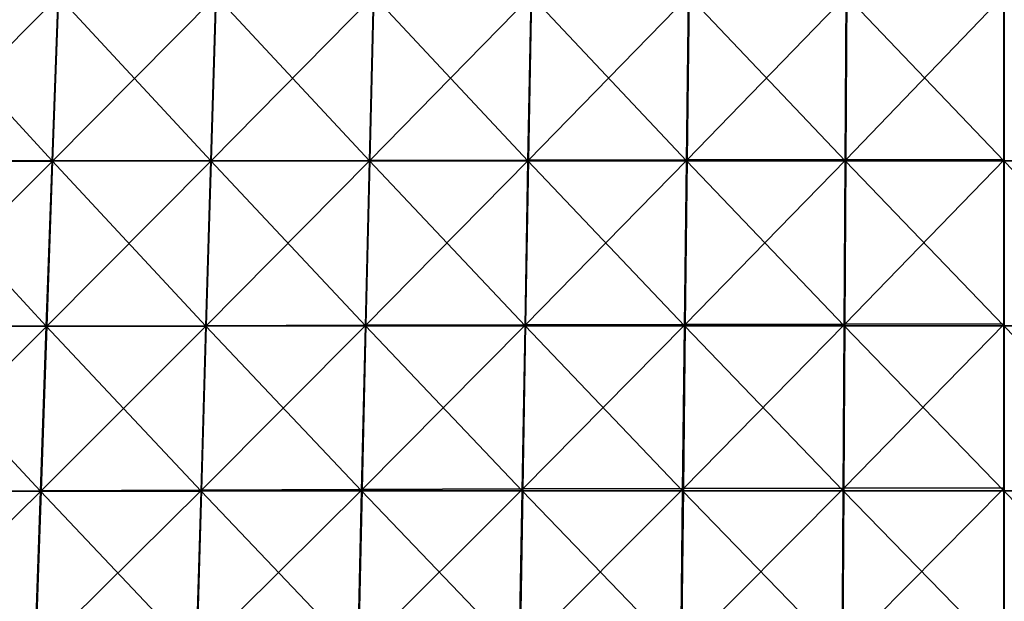
# Model space of a CAD drawing. Units: centimetres. Extents: x -23.2 to 24.9, y -28 to 27.2.
# Drawn here: x -11.5 to 0, y -21.2 to -14.4 of the extents above; entities that cross this region are included whole.
import ezdxf

# ---------------------------------------------------------------- set-up
doc = ezdxf.new("R2010")
doc.units = ezdxf.units.CM
doc.header["$LTSCALE"] = 2.54
doc.layers.get('0').update_dxf_attribs({"true_color": 0xff5454})

# ---------------------------------------------------------------- blocks, each defined once
blk = doc.blocks.new('Group1')
at = {"color": 8, "true_color": 0x818181}
mesh = blk.add_polyface(dxfattribs=at)
corners = [(-283.63, -406.84, 849.65), (-330.91, -406.85, 849.65), (-328.82, -357.53, 849.65)]
mesh.append_faces([[corners[k] for k in face] for face in [(0, 1, 2)]], dxfattribs={"color": 8})
mesh = blk.add_polyface(dxfattribs=at)
corners = [(-281.77, -357.62, 1212.25), (-328.73, -357.65, 1209.39), (-330.84, -406.99, 1207.51)]
mesh.append_faces([[corners[k] for k in face] for face in [(0, 1, 2)]], dxfattribs={"color": 8})
mesh = blk.add_polyface(dxfattribs=at)
corners = [(-281.77, -357.62, 1212.25), (-330.84, -406.99, 1207.51), (-283.55, -406.93, 1209.84)]
mesh.append_faces([[corners[k] for k in face] for face in [(0, 1, 2)]], dxfattribs={"color": 8})
mesh = blk.add_polyface(dxfattribs=at)
corners = [(-281.85, -357.52, 849.65), (-283.63, -406.84, 849.65), (-328.82, -357.53, 849.65)]
mesh.append_faces([[corners[k] for k in face] for face in [(0, 1, 2)]], dxfattribs={"color": 8})
mesh = blk.add_polyface(dxfattribs=at)
corners = [(-236.33, -406.81, 849.65), (-283.63, -406.84, 849.65), (-281.85, -357.52, 849.65)]
mesh.append_faces([[corners[k] for k in face] for face in [(0, 1, 2)]], dxfattribs={"color": 8})
mesh = blk.add_polyface(dxfattribs=at)
corners = [(-234.76, -357.56, 1214.11), (-281.77, -357.62, 1212.25), (-283.55, -406.93, 1209.84)]
mesh.append_faces([[corners[k] for k in face] for face in [(0, 1, 2)]], dxfattribs={"color": 8})
mesh = blk.add_polyface(dxfattribs=at)
corners = [(-234.76, -357.56, 1214.11), (-283.55, -406.93, 1209.84), (-236.23, -406.84, 1211.22)]
mesh.append_faces([[corners[k] for k in face] for face in [(0, 1, 2)]], dxfattribs={"color": 8})
mesh = blk.add_polyface(dxfattribs=at)
corners = [(-234.84, -357.49, 849.65), (-236.33, -406.81, 849.65), (-281.85, -357.52, 849.65)]
mesh.append_faces([[corners[k] for k in face] for face in [(0, 1, 2)]], dxfattribs={"color": 8})
mesh = blk.add_polyface(dxfattribs=at)
corners = [(-189.03, -406.78, 849.65), (-236.33, -406.81, 849.65), (-234.84, -357.49, 849.65)]
mesh.append_faces([[corners[k] for k in face] for face in [(0, 1, 2)]], dxfattribs={"color": 8})
mesh = blk.add_polyface(dxfattribs=at)
corners = [(-187.74, -357.48, 1215.3), (-234.76, -357.56, 1214.11), (-236.23, -406.84, 1211.22)]
mesh.append_faces([[corners[k] for k in face] for face in [(0, 1, 2)]], dxfattribs={"color": 8})
mesh = blk.add_polyface(dxfattribs=at)
corners = [(-187.74, -357.48, 1215.3), (-236.23, -406.84, 1211.22), (-188.9, -406.73, 1212.04)]
mesh.append_faces([[corners[k] for k in face] for face in [(0, 1, 2)]], dxfattribs={"color": 8})
mesh = blk.add_polyface(dxfattribs=at)
corners = [(-187.84, -357.47, 849.65), (-189.03, -406.78, 849.65), (-234.84, -357.49, 849.65)]
mesh.append_faces([[corners[k] for k in face] for face in [(0, 1, 2)]], dxfattribs={"color": 8})
mesh = blk.add_polyface(dxfattribs=at)
corners = [(-141.73, -406.76, 849.65), (-189.03, -406.78, 849.65), (-187.84, -357.47, 849.65)]
mesh.append_faces([[corners[k] for k in face] for face in [(0, 1, 2)]], dxfattribs={"color": 8})
mesh = blk.add_polyface(dxfattribs=at)
corners = [(-140.7, -357.4, 1216.04), (-187.74, -357.48, 1215.3), (-188.9, -406.73, 1212.04)]
mesh.append_faces([[corners[k] for k in face] for face in [(0, 1, 2)]], dxfattribs={"color": 8})
mesh = blk.add_polyface(dxfattribs=at)
corners = [(-140.7, -357.4, 1216.04), (-188.9, -406.73, 1212.04), (-141.58, -406.63, 1212.53)]
mesh.append_faces([[corners[k] for k in face] for face in [(0, 1, 2)]], dxfattribs={"color": 8})
mesh = blk.add_polyface(dxfattribs=at)
corners = [(-140.82, -357.46, 849.65), (-141.73, -406.76, 849.65), (-187.84, -357.47, 849.65)]
mesh.append_faces([[corners[k] for k in face] for face in [(0, 1, 2)]], dxfattribs={"color": 8})
mesh = blk.add_polyface(dxfattribs=at)
corners = [(-94.42, -406.76, 849.65), (-141.73, -406.76, 849.65), (-140.82, -357.46, 849.65)]
mesh.append_faces([[corners[k] for k in face] for face in [(0, 1, 2)]], dxfattribs={"color": 8})
mesh = blk.add_polyface(dxfattribs=at)
corners = [(-93.66, -357.32, 1216.49), (-140.7, -357.4, 1216.04), (-141.58, -406.63, 1212.53)]
mesh.append_faces([[corners[k] for k in face] for face in [(0, 1, 2)]], dxfattribs={"color": 8})
mesh = blk.add_polyface(dxfattribs=at)
corners = [(-93.66, -357.32, 1216.49), (-141.58, -406.63, 1212.53), (-94.24, -406.54, 1212.83)]
mesh.append_faces([[corners[k] for k in face] for face in [(0, 1, 2)]], dxfattribs={"color": 8})
mesh = blk.add_polyface(dxfattribs=at)
corners = [(-93.82, -357.46, 849.65), (-94.42, -406.76, 849.65), (-140.82, -357.46, 849.65)]
mesh.append_faces([[corners[k] for k in face] for face in [(0, 1, 2)]], dxfattribs={"color": 8})
mesh = blk.add_polyface(dxfattribs=at)
corners = [(-47.12, -406.76, 849.65), (-94.42, -406.76, 849.65), (-93.82, -357.46, 849.65)]
mesh.append_faces([[corners[k] for k in face] for face in [(0, 1, 2)]], dxfattribs={"color": 8})
mesh = blk.add_polyface(dxfattribs=at)
corners = [(-46.63, -357.25, 1216.73), (-93.66, -357.32, 1216.49), (-94.24, -406.54, 1212.83)]
mesh.append_faces([[corners[k] for k in face] for face in [(0, 1, 2)]], dxfattribs={"color": 8})
mesh = blk.add_polyface(dxfattribs=at)
corners = [(-46.63, -357.25, 1216.73), (-94.24, -406.54, 1212.83), (-46.92, -406.46, 1212.96)]
mesh.append_faces([[corners[k] for k in face] for face in [(0, 1, 2)]], dxfattribs={"color": 8})
mesh = blk.add_polyface(dxfattribs=at)
corners = [(-46.81, -357.46, 849.65), (-47.12, -406.76, 849.65), (-93.82, -357.46, 849.65)]
mesh.append_faces([[corners[k] for k in face] for face in [(0, 1, 2)]], dxfattribs={"color": 8})
mesh = blk.add_polyface(dxfattribs=at)
corners = [(0.19, -406.78, 849.65), (-47.12, -406.76, 849.65), (-46.81, -357.46, 849.65)]
mesh.append_faces([[corners[k] for k in face] for face in [(0, 1, 2)]], dxfattribs={"color": 8})
mesh = blk.add_polyface(dxfattribs=at)
corners = [(0.41, -357.19, 1216.75), (-46.63, -357.25, 1216.73), (-46.92, -406.46, 1212.96)]
mesh.append_faces([[corners[k] for k in face] for face in [(0, 1, 2)]], dxfattribs={"color": 8})
mesh = blk.add_polyface(dxfattribs=at)
corners = [(0.41, -357.19, 1216.75), (-46.92, -406.46, 1212.96), (0.4, -406.39, 1212.94)]
mesh.append_faces([[corners[k] for k in face] for face in [(0, 1, 2)]], dxfattribs={"color": 8})
mesh = blk.add_polyface(dxfattribs=at)
corners = [(0.19, -406.78, 849.65), (-46.81, -357.46, 849.65), (0.19, -357.48, 849.65)]
mesh.append_faces([[corners[k] for k in face] for face in [(0, 1, 2)]], dxfattribs={"color": 8})
mesh = blk.add_polyface(dxfattribs=at)
corners = [(47.48, -406.79, 849.65), (0.19, -357.48, 849.65), (47.19, -357.48, 849.65)]
mesh.append_faces([[corners[k] for k in face] for face in [(0, 1, 2)]], dxfattribs={"color": 8})
mesh = blk.add_polyface(dxfattribs=at)
corners = [(47.48, -406.79, 849.65), (0.19, -406.78, 849.65), (0.19, -357.48, 849.65)]
mesh.append_faces([[corners[k] for k in face] for face in [(0, 1, 2)]], dxfattribs={"color": 8})
mesh = blk.add_polyface(dxfattribs=at)
corners = [(-285.4, -456.14, 849.65), (-332.98, -456.17, 849.65), (-330.91, -406.85, 849.65)]
mesh.append_faces([[corners[k] for k in face] for face in [(0, 1, 2)]], dxfattribs={"color": 8})
mesh = blk.add_polyface(dxfattribs=at)
corners = [(-283.55, -406.93, 1209.84), (-332.89, -456.28, 1204.3), (-285.29, -456.17, 1205.89)]
mesh.append_faces([[corners[k] for k in face] for face in [(0, 1, 2)]], dxfattribs={"color": 8})
mesh = blk.add_polyface(dxfattribs=at)
corners = [(-283.55, -406.93, 1209.84), (-330.84, -406.99, 1207.51), (-332.89, -456.28, 1204.3)]
mesh.append_faces([[corners[k] for k in face] for face in [(0, 1, 2)]], dxfattribs={"color": 8})
mesh = blk.add_polyface(dxfattribs=at)
corners = [(-283.63, -406.84, 849.65), (-285.4, -456.14, 849.65), (-330.91, -406.85, 849.65)]
mesh.append_faces([[corners[k] for k in face] for face in [(0, 1, 2)]], dxfattribs={"color": 8})
mesh = blk.add_polyface(dxfattribs=at)
corners = [(-237.8, -456.11, 849.65), (-285.4, -456.14, 849.65), (-283.63, -406.84, 849.65)]
mesh.append_faces([[corners[k] for k in face] for face in [(0, 1, 2)]], dxfattribs={"color": 8})
mesh = blk.add_polyface(dxfattribs=at)
corners = [(-236.23, -406.84, 1211.22), (-285.29, -456.17, 1205.89), (-237.67, -456.03, 1206.72)]
mesh.append_faces([[corners[k] for k in face] for face in [(0, 1, 2)]], dxfattribs={"color": 8})
mesh = blk.add_polyface(dxfattribs=at)
corners = [(-236.23, -406.84, 1211.22), (-283.55, -406.93, 1209.84), (-285.29, -456.17, 1205.89)]
mesh.append_faces([[corners[k] for k in face] for face in [(0, 1, 2)]], dxfattribs={"color": 8})
mesh = blk.add_polyface(dxfattribs=at)
corners = [(-236.33, -406.81, 849.65), (-237.8, -456.11, 849.65), (-283.63, -406.84, 849.65)]
mesh.append_faces([[corners[k] for k in face] for face in [(0, 1, 2)]], dxfattribs={"color": 8})
mesh = blk.add_polyface(dxfattribs=at)
corners = [(-190.21, -456.07, 849.65), (-237.8, -456.11, 849.65), (-236.33, -406.81, 849.65)]
mesh.append_faces([[corners[k] for k in face] for face in [(0, 1, 2)]], dxfattribs={"color": 8})
mesh = blk.add_polyface(dxfattribs=at)
corners = [(-188.9, -406.73, 1212.04), (-237.67, -456.03, 1206.72), (-190.05, -455.89, 1207.17)]
mesh.append_faces([[corners[k] for k in face] for face in [(0, 1, 2)]], dxfattribs={"color": 8})
mesh = blk.add_polyface(dxfattribs=at)
corners = [(-188.9, -406.73, 1212.04), (-236.23, -406.84, 1211.22), (-237.67, -456.03, 1206.72)]
mesh.append_faces([[corners[k] for k in face] for face in [(0, 1, 2)]], dxfattribs={"color": 8})
mesh = blk.add_polyface(dxfattribs=at)
corners = [(-189.03, -406.78, 849.65), (-190.21, -456.07, 849.65), (-236.33, -406.81, 849.65)]
mesh.append_faces([[corners[k] for k in face] for face in [(0, 1, 2)]], dxfattribs={"color": 8})
mesh = blk.add_polyface(dxfattribs=at)
corners = [(-142.6, -456.05, 849.65), (-190.21, -456.07, 849.65), (-189.03, -406.78, 849.65)]
mesh.append_faces([[corners[k] for k in face] for face in [(0, 1, 2)]], dxfattribs={"color": 8})
mesh = blk.add_polyface(dxfattribs=at)
corners = [(-141.58, -406.63, 1212.53), (-190.05, -455.89, 1207.17), (-142.43, -455.75, 1207.43)]
mesh.append_faces([[corners[k] for k in face] for face in [(0, 1, 2)]], dxfattribs={"color": 8})
mesh = blk.add_polyface(dxfattribs=at)
corners = [(-141.58, -406.63, 1212.53), (-188.9, -406.73, 1212.04), (-190.05, -455.89, 1207.17)]
mesh.append_faces([[corners[k] for k in face] for face in [(0, 1, 2)]], dxfattribs={"color": 8})
mesh = blk.add_polyface(dxfattribs=at)
corners = [(-141.73, -406.76, 849.65), (-142.6, -456.05, 849.65), (-189.03, -406.78, 849.65)]
mesh.append_faces([[corners[k] for k in face] for face in [(0, 1, 2)]], dxfattribs={"color": 8})
mesh = blk.add_polyface(dxfattribs=at)
corners = [(-95.01, -456.05, 849.65), (-142.6, -456.05, 849.65), (-141.73, -406.76, 849.65)]
mesh.append_faces([[corners[k] for k in face] for face in [(0, 1, 2)]], dxfattribs={"color": 8})
mesh = blk.add_polyface(dxfattribs=at)
corners = [(-94.24, -406.54, 1212.83), (-142.43, -455.75, 1207.43), (-94.82, -455.64, 1207.57)]
mesh.append_faces([[corners[k] for k in face] for face in [(0, 1, 2)]], dxfattribs={"color": 8})
mesh = blk.add_polyface(dxfattribs=at)
corners = [(-94.24, -406.54, 1212.83), (-141.58, -406.63, 1212.53), (-142.43, -455.75, 1207.43)]
mesh.append_faces([[corners[k] for k in face] for face in [(0, 1, 2)]], dxfattribs={"color": 8})
mesh = blk.add_polyface(dxfattribs=at)
corners = [(-94.42, -406.76, 849.65), (-95.01, -456.05, 849.65), (-141.73, -406.76, 849.65)]
mesh.append_faces([[corners[k] for k in face] for face in [(0, 1, 2)]], dxfattribs={"color": 8})
mesh = blk.add_polyface(dxfattribs=at)
corners = [(-47.41, -456.05, 849.65), (-95.01, -456.05, 849.65), (-94.42, -406.76, 849.65)]
mesh.append_faces([[corners[k] for k in face] for face in [(0, 1, 2)]], dxfattribs={"color": 8})
mesh = blk.add_polyface(dxfattribs=at)
corners = [(-46.92, -406.46, 1212.96), (-94.82, -455.64, 1207.57), (-47.21, -455.55, 1207.6)]
mesh.append_faces([[corners[k] for k in face] for face in [(0, 1, 2)]], dxfattribs={"color": 8})
mesh = blk.add_polyface(dxfattribs=at)
corners = [(-46.92, -406.46, 1212.96), (-94.24, -406.54, 1212.83), (-94.82, -455.64, 1207.57)]
mesh.append_faces([[corners[k] for k in face] for face in [(0, 1, 2)]], dxfattribs={"color": 8})
mesh = blk.add_polyface(dxfattribs=at)
corners = [(-47.12, -406.76, 849.65), (-47.41, -456.05, 849.65), (-94.42, -406.76, 849.65)]
mesh.append_faces([[corners[k] for k in face] for face in [(0, 1, 2)]], dxfattribs={"color": 8})
mesh = blk.add_polyface(dxfattribs=at)
corners = [(0.18, -456.06, 849.65), (-47.41, -456.05, 849.65), (-47.12, -406.76, 849.65)]
mesh.append_faces([[corners[k] for k in face] for face in [(0, 1, 2)]], dxfattribs={"color": 8})
mesh = blk.add_polyface(dxfattribs=at)
corners = [(0.4, -406.39, 1212.94), (-47.21, -455.55, 1207.6), (0.4, -455.48, 1207.54)]
mesh.append_faces([[corners[k] for k in face] for face in [(0, 1, 2)]], dxfattribs={"color": 8})
mesh = blk.add_polyface(dxfattribs=at)
corners = [(0.4, -406.39, 1212.94), (-46.92, -406.46, 1212.96), (-47.21, -455.55, 1207.6)]
mesh.append_faces([[corners[k] for k in face] for face in [(0, 1, 2)]], dxfattribs={"color": 8})
mesh = blk.add_polyface(dxfattribs=at)
corners = [(0.19, -406.78, 849.65), (0.18, -456.06, 849.65), (-47.12, -406.76, 849.65)]
mesh.append_faces([[corners[k] for k in face] for face in [(0, 1, 2)]], dxfattribs={"color": 8})
mesh = blk.add_polyface(dxfattribs=at)
corners = [(47.77, -456.07, 849.65), (0.18, -456.06, 849.65), (0.19, -406.78, 849.65)]
mesh.append_faces([[corners[k] for k in face] for face in [(0, 1, 2)]], dxfattribs={"color": 8})
mesh = blk.add_polyface(dxfattribs=at)
corners = [(47.77, -456.07, 849.65), (0.19, -406.78, 849.65), (47.48, -406.79, 849.65)]
mesh.append_faces([[corners[k] for k in face] for face in [(0, 1, 2)]], dxfattribs={"color": 8})
mesh = blk.add_polyface(dxfattribs=at)
corners = [(-287.14, -505.42, 849.65), (-335.03, -505.46, 849.65), (-332.98, -456.17, 849.65)]
mesh.append_faces([[corners[k] for k in face] for face in [(0, 1, 2)]], dxfattribs={"color": 8})
mesh = blk.add_polyface(dxfattribs=at)
corners = [(-285.29, -456.17, 1205.89), (-332.89, -456.28, 1204.3), (-334.89, -505.46, 1199.43)]
mesh.append_faces([[corners[k] for k in face] for face in [(0, 1, 2)]], dxfattribs={"color": 8})
mesh = blk.add_polyface(dxfattribs=at)
corners = [(-285.29, -456.17, 1205.89), (-334.89, -505.46, 1199.43), (-286.98, -505.26, 1200.18)]
mesh.append_faces([[corners[k] for k in face] for face in [(0, 1, 2)]], dxfattribs={"color": 8})
mesh = blk.add_polyface(dxfattribs=at)
corners = [(-285.4, -456.14, 849.65), (-287.14, -505.42, 849.65), (-332.98, -456.17, 849.65)]
mesh.append_faces([[corners[k] for k in face] for face in [(0, 1, 2)]], dxfattribs={"color": 8})
mesh = blk.add_polyface(dxfattribs=at)
corners = [(-239.26, -505.37, 849.65), (-287.14, -505.42, 849.65), (-285.4, -456.14, 849.65)]
mesh.append_faces([[corners[k] for k in face] for face in [(0, 1, 2)]], dxfattribs={"color": 8})
mesh = blk.add_polyface(dxfattribs=at)
corners = [(-237.67, -456.03, 1206.72), (-285.29, -456.17, 1205.89), (-286.98, -505.26, 1200.18)]
mesh.append_faces([[corners[k] for k in face] for face in [(0, 1, 2)]], dxfattribs={"color": 8})
mesh = blk.add_polyface(dxfattribs=at)
corners = [(-237.67, -456.03, 1206.72), (-286.98, -505.26, 1200.18), (-239.07, -505.06, 1200.51)]
mesh.append_faces([[corners[k] for k in face] for face in [(0, 1, 2)]], dxfattribs={"color": 8})
mesh = blk.add_polyface(dxfattribs=at)
corners = [(-237.8, -456.11, 849.65), (-239.26, -505.37, 849.65), (-285.4, -456.14, 849.65)]
mesh.append_faces([[corners[k] for k in face] for face in [(0, 1, 2)]], dxfattribs={"color": 8})
mesh = blk.add_polyface(dxfattribs=at)
corners = [(-191.37, -505.32, 849.65), (-239.26, -505.37, 849.65), (-237.8, -456.11, 849.65)]
mesh.append_faces([[corners[k] for k in face] for face in [(0, 1, 2)]], dxfattribs={"color": 8})
mesh = blk.add_polyface(dxfattribs=at)
corners = [(-190.05, -455.89, 1207.17), (-237.67, -456.03, 1206.72), (-239.07, -505.06, 1200.51)]
mesh.append_faces([[corners[k] for k in face] for face in [(0, 1, 2)]], dxfattribs={"color": 8})
mesh = blk.add_polyface(dxfattribs=at)
corners = [(-190.05, -455.89, 1207.17), (-239.07, -505.06, 1200.51), (-191.18, -504.88, 1200.67)]
mesh.append_faces([[corners[k] for k in face] for face in [(0, 1, 2)]], dxfattribs={"color": 8})
mesh = blk.add_polyface(dxfattribs=at)
corners = [(-190.21, -456.07, 849.65), (-191.37, -505.32, 849.65), (-237.8, -456.11, 849.65)]
mesh.append_faces([[corners[k] for k in face] for face in [(0, 1, 2)]], dxfattribs={"color": 8})
mesh = blk.add_polyface(dxfattribs=at)
corners = [(-143.48, -505.3, 849.65), (-191.37, -505.32, 849.65), (-190.21, -456.07, 849.65)]
mesh.append_faces([[corners[k] for k in face] for face in [(0, 1, 2)]], dxfattribs={"color": 8})
mesh = blk.add_polyface(dxfattribs=at)
corners = [(-142.43, -455.75, 1207.43), (-190.05, -455.89, 1207.17), (-191.18, -504.88, 1200.67)]
mesh.append_faces([[corners[k] for k in face] for face in [(0, 1, 2)]], dxfattribs={"color": 8})
mesh = blk.add_polyface(dxfattribs=at)
corners = [(-142.43, -455.75, 1207.43), (-191.18, -504.88, 1200.67), (-143.27, -504.71, 1200.73)]
mesh.append_faces([[corners[k] for k in face] for face in [(0, 1, 2)]], dxfattribs={"color": 8})
mesh = blk.add_polyface(dxfattribs=at)
corners = [(-142.6, -456.05, 849.65), (-143.48, -505.3, 849.65), (-190.21, -456.07, 849.65)]
mesh.append_faces([[corners[k] for k in face] for face in [(0, 1, 2)]], dxfattribs={"color": 8})
mesh = blk.add_polyface(dxfattribs=at)
corners = [(-95.6, -505.29, 849.65), (-143.48, -505.3, 849.65), (-142.6, -456.05, 849.65)]
mesh.append_faces([[corners[k] for k in face] for face in [(0, 1, 2)]], dxfattribs={"color": 8})
mesh = blk.add_polyface(dxfattribs=at)
corners = [(-94.82, -455.64, 1207.57), (-142.43, -455.75, 1207.43), (-143.27, -504.71, 1200.73)]
mesh.append_faces([[corners[k] for k in face] for face in [(0, 1, 2)]], dxfattribs={"color": 8})
mesh = blk.add_polyface(dxfattribs=at)
corners = [(-94.82, -455.64, 1207.57), (-143.27, -504.71, 1200.73), (-95.38, -504.58, 1200.73)]
mesh.append_faces([[corners[k] for k in face] for face in [(0, 1, 2)]], dxfattribs={"color": 8})
mesh = blk.add_polyface(dxfattribs=at)
corners = [(-95.01, -456.05, 849.65), (-95.6, -505.29, 849.65), (-142.6, -456.05, 849.65)]
mesh.append_faces([[corners[k] for k in face] for face in [(0, 1, 2)]], dxfattribs={"color": 8})
mesh = blk.add_polyface(dxfattribs=at)
corners = [(-47.71, -505.3, 849.65), (-95.6, -505.29, 849.65), (-95.01, -456.05, 849.65)]
mesh.append_faces([[corners[k] for k in face] for face in [(0, 1, 2)]], dxfattribs={"color": 8})
mesh = blk.add_polyface(dxfattribs=at)
corners = [(-47.21, -455.55, 1207.6), (-94.82, -455.64, 1207.57), (-95.38, -504.58, 1200.73)]
mesh.append_faces([[corners[k] for k in face] for face in [(0, 1, 2)]], dxfattribs={"color": 8})
mesh = blk.add_polyface(dxfattribs=at)
corners = [(-47.21, -455.55, 1207.6), (-95.38, -504.58, 1200.73), (-47.5, -504.46, 1200.67)]
mesh.append_faces([[corners[k] for k in face] for face in [(0, 1, 2)]], dxfattribs={"color": 8})
mesh = blk.add_polyface(dxfattribs=at)
corners = [(-47.41, -456.05, 849.65), (-47.71, -505.3, 849.65), (-95.01, -456.05, 849.65)]
mesh.append_faces([[corners[k] for k in face] for face in [(0, 1, 2)]], dxfattribs={"color": 8})
mesh = blk.add_polyface(dxfattribs=at)
corners = [(0.18, -505.32, 849.65), (-47.71, -505.3, 849.65), (-47.41, -456.05, 849.65)]
mesh.append_faces([[corners[k] for k in face] for face in [(0, 1, 2)]], dxfattribs={"color": 8})
mesh = blk.add_polyface(dxfattribs=at)
corners = [(0.4, -455.48, 1207.54), (-47.21, -455.55, 1207.6), (-47.5, -504.46, 1200.67)]
mesh.append_faces([[corners[k] for k in face] for face in [(0, 1, 2)]], dxfattribs={"color": 8})
mesh = blk.add_polyface(dxfattribs=at)
corners = [(0.4, -455.48, 1207.54), (-47.5, -504.46, 1200.67), (0.4, -504.39, 1200.58)]
mesh.append_faces([[corners[k] for k in face] for face in [(0, 1, 2)]], dxfattribs={"color": 8})
mesh = blk.add_polyface(dxfattribs=at)
corners = [(0.18, -505.32, 849.65), (-47.41, -456.05, 849.65), (0.18, -456.06, 849.65)]
mesh.append_faces([[corners[k] for k in face] for face in [(0, 1, 2)]], dxfattribs={"color": 8})
mesh = blk.add_polyface(dxfattribs=at)
corners = [(48.07, -505.32, 849.65), (0.18, -456.06, 849.65), (47.77, -456.07, 849.65)]
mesh.append_faces([[corners[k] for k in face] for face in [(0, 1, 2)]], dxfattribs={"color": 8})
mesh = blk.add_polyface(dxfattribs=at)
corners = [(48.07, -505.32, 849.65), (0.18, -505.32, 849.65), (0.18, -456.06, 849.65)]
mesh.append_faces([[corners[k] for k in face] for face in [(0, 1, 2)]], dxfattribs={"color": 8})
mesh = blk.add_polyface(dxfattribs=at)
corners = [(-239.07, -505.06, 1200.51), (-288.65, -554.11, 1192.62), (-240.46, -553.85, 1192.62)]
mesh.append_faces([[corners[k] for k in face] for face in [(0, 1, 2)]], dxfattribs={"color": 8})
mesh = blk.add_polyface(dxfattribs=at)
corners = [(-239.07, -505.06, 1200.51), (-286.98, -505.26, 1200.18), (-288.65, -554.11, 1192.62)]
mesh.append_faces([[corners[k] for k in face] for face in [(0, 1, 2)]], dxfattribs={"color": 8})
mesh = blk.add_polyface(dxfattribs=at)
corners = [(-191.18, -504.88, 1200.67), (-240.46, -553.85, 1192.62), (-192.28, -553.63, 1192.55)]
mesh.append_faces([[corners[k] for k in face] for face in [(0, 1, 2)]], dxfattribs={"color": 8})
mesh = blk.add_polyface(dxfattribs=at)
corners = [(-191.18, -504.88, 1200.67), (-239.07, -505.06, 1200.51), (-240.46, -553.85, 1192.62)]
mesh.append_faces([[corners[k] for k in face] for face in [(0, 1, 2)]], dxfattribs={"color": 8})
mesh = blk.add_polyface(dxfattribs=at)
corners = [(-143.27, -504.71, 1200.73), (-192.28, -553.63, 1192.55), (-144.1, -553.44, 1192.46)]
mesh.append_faces([[corners[k] for k in face] for face in [(0, 1, 2)]], dxfattribs={"color": 8})
mesh = blk.add_polyface(dxfattribs=at)
corners = [(-143.27, -504.71, 1200.73), (-191.18, -504.88, 1200.67), (-192.28, -553.63, 1192.55)]
mesh.append_faces([[corners[k] for k in face] for face in [(0, 1, 2)]], dxfattribs={"color": 8})
mesh = blk.add_polyface(dxfattribs=at)
corners = [(-95.38, -504.58, 1200.73), (-144.1, -553.44, 1192.46), (-95.94, -553.28, 1192.35)]
mesh.append_faces([[corners[k] for k in face] for face in [(0, 1, 2)]], dxfattribs={"color": 8})
mesh = blk.add_polyface(dxfattribs=at)
corners = [(-95.38, -504.58, 1200.73), (-143.27, -504.71, 1200.73), (-144.1, -553.44, 1192.46)]
mesh.append_faces([[corners[k] for k in face] for face in [(0, 1, 2)]], dxfattribs={"color": 8})
mesh = blk.add_polyface(dxfattribs=at)
corners = [(-47.5, -504.46, 1200.67), (-95.94, -553.28, 1192.35), (-47.78, -553.15, 1192.23)]
mesh.append_faces([[corners[k] for k in face] for face in [(0, 1, 2)]], dxfattribs={"color": 8})
mesh = blk.add_polyface(dxfattribs=at)
corners = [(-47.5, -504.46, 1200.67), (-95.38, -504.58, 1200.73), (-95.94, -553.28, 1192.35)]
mesh.append_faces([[corners[k] for k in face] for face in [(0, 1, 2)]], dxfattribs={"color": 8})
mesh = blk.add_polyface(dxfattribs=at)
corners = [(0.4, -504.39, 1200.58), (-47.78, -553.15, 1192.23), (0.39, -553.07, 1192.09)]
mesh.append_faces([[corners[k] for k in face] for face in [(0, 1, 2)]], dxfattribs={"color": 8})
mesh = blk.add_polyface(dxfattribs=at)
corners = [(0.4, -504.39, 1200.58), (-47.5, -504.46, 1200.67), (-47.78, -553.15, 1192.23)]
mesh.append_faces([[corners[k] for k in face] for face in [(0, 1, 2)]], dxfattribs={"color": 8})
mesh = blk.add_polyface(dxfattribs=at)
corners = [(-288.86, -554.62, 849.65), (-337.05, -554.7, 849.65), (-335.03, -505.46, 849.65)]
mesh.append_faces([[corners[k] for k in face] for face in [(0, 1, 2)]], dxfattribs={"color": 8})
mesh = blk.add_polyface(dxfattribs=at)
corners = [(-286.98, -505.26, 1200.18), (-336.85, -554.41, 1192.52), (-288.65, -554.11, 1192.62)]
mesh.append_faces([[corners[k] for k in face] for face in [(0, 1, 2)]], dxfattribs={"color": 8})
mesh = blk.add_polyface(dxfattribs=at)
corners = [(-286.98, -505.26, 1200.18), (-334.89, -505.46, 1199.43), (-336.85, -554.41, 1192.52)]
mesh.append_faces([[corners[k] for k in face] for face in [(0, 1, 2)]], dxfattribs={"color": 8})
mesh = blk.add_polyface(dxfattribs=at)
corners = [(-287.14, -505.42, 849.65), (-288.86, -554.62, 849.65), (-335.03, -505.46, 849.65)]
mesh.append_faces([[corners[k] for k in face] for face in [(0, 1, 2)]], dxfattribs={"color": 8})
mesh = blk.add_polyface(dxfattribs=at)
corners = [(-240.69, -554.55, 849.65), (-288.86, -554.62, 849.65), (-287.14, -505.42, 849.65)]
mesh.append_faces([[corners[k] for k in face] for face in [(0, 1, 2)]], dxfattribs={"color": 8})
mesh = blk.add_polyface(dxfattribs=at)
corners = [(-239.26, -505.37, 849.65), (-240.69, -554.55, 849.65), (-287.14, -505.42, 849.65)]
mesh.append_faces([[corners[k] for k in face] for face in [(0, 1, 2)]], dxfattribs={"color": 8})
mesh = blk.add_polyface(dxfattribs=at)
corners = [(-192.51, -554.49, 849.65), (-240.69, -554.55, 849.65), (-239.26, -505.37, 849.65)]
mesh.append_faces([[corners[k] for k in face] for face in [(0, 1, 2)]], dxfattribs={"color": 8})
mesh = blk.add_polyface(dxfattribs=at)
corners = [(-191.37, -505.32, 849.65), (-192.51, -554.49, 849.65), (-239.26, -505.37, 849.65)]
mesh.append_faces([[corners[k] for k in face] for face in [(0, 1, 2)]], dxfattribs={"color": 8})
mesh = blk.add_polyface(dxfattribs=at)
corners = [(-144.33, -554.46, 849.65), (-192.51, -554.49, 849.65), (-191.37, -505.32, 849.65)]
mesh.append_faces([[corners[k] for k in face] for face in [(0, 1, 2)]], dxfattribs={"color": 8})
mesh = blk.add_polyface(dxfattribs=at)
corners = [(-143.48, -505.3, 849.65), (-144.33, -554.46, 849.65), (-191.37, -505.32, 849.65)]
mesh.append_faces([[corners[k] for k in face] for face in [(0, 1, 2)]], dxfattribs={"color": 8})
mesh = blk.add_polyface(dxfattribs=at)
corners = [(-96.15, -554.46, 849.65), (-144.33, -554.46, 849.65), (-143.48, -505.3, 849.65)]
mesh.append_faces([[corners[k] for k in face] for face in [(0, 1, 2)]], dxfattribs={"color": 8})
mesh = blk.add_polyface(dxfattribs=at)
corners = [(-95.6, -505.29, 849.65), (-96.15, -554.46, 849.65), (-143.48, -505.3, 849.65)]
mesh.append_faces([[corners[k] for k in face] for face in [(0, 1, 2)]], dxfattribs={"color": 8})
mesh = blk.add_polyface(dxfattribs=at)
corners = [(-47.98, -554.47, 849.65), (-96.15, -554.46, 849.65), (-95.6, -505.29, 849.65)]
mesh.append_faces([[corners[k] for k in face] for face in [(0, 1, 2)]], dxfattribs={"color": 8})
mesh = blk.add_polyface(dxfattribs=at)
corners = [(-47.71, -505.3, 849.65), (-47.98, -554.47, 849.65), (-95.6, -505.29, 849.65)]
mesh.append_faces([[corners[k] for k in face] for face in [(0, 1, 2)]], dxfattribs={"color": 8})
mesh = blk.add_polyface(dxfattribs=at)
corners = [(0.19, -554.49, 849.65), (-47.98, -554.47, 849.65), (-47.71, -505.3, 849.65)]
mesh.append_faces([[corners[k] for k in face] for face in [(0, 1, 2)]], dxfattribs={"color": 8})
mesh = blk.add_polyface(dxfattribs=at)
corners = [(0.19, -554.49, 849.65), (-47.71, -505.3, 849.65), (0.18, -505.32, 849.65)]
mesh.append_faces([[corners[k] for k in face] for face in [(0, 1, 2)]], dxfattribs={"color": 8})
mesh = blk.add_polyface(dxfattribs=at)
corners = [(48.37, -554.5, 849.65), (0.19, -554.49, 849.65), (0.18, -505.32, 849.65)]
mesh.append_faces([[corners[k] for k in face] for face in [(0, 1, 2)]], dxfattribs={"color": 8})
mesh = blk.add_polyface(dxfattribs=at)
corners = [(48.37, -554.5, 849.65), (0.18, -505.32, 849.65), (48.07, -505.32, 849.65)]
mesh.append_faces([[corners[k] for k in face] for face in [(0, 1, 2)]], dxfattribs={"color": 8})

msp = doc.modelspace()

# ---------------------------------------------------------------- block references
at = {"color": 0, "xscale": 0.03937009871006012, "yscale": 0.03937009871006012, "zscale": 0.03937009871006012}
msp.add_blockref('Group1', (0, 0), dxfattribs=at)

doc.saveas('drawing.dxf')
